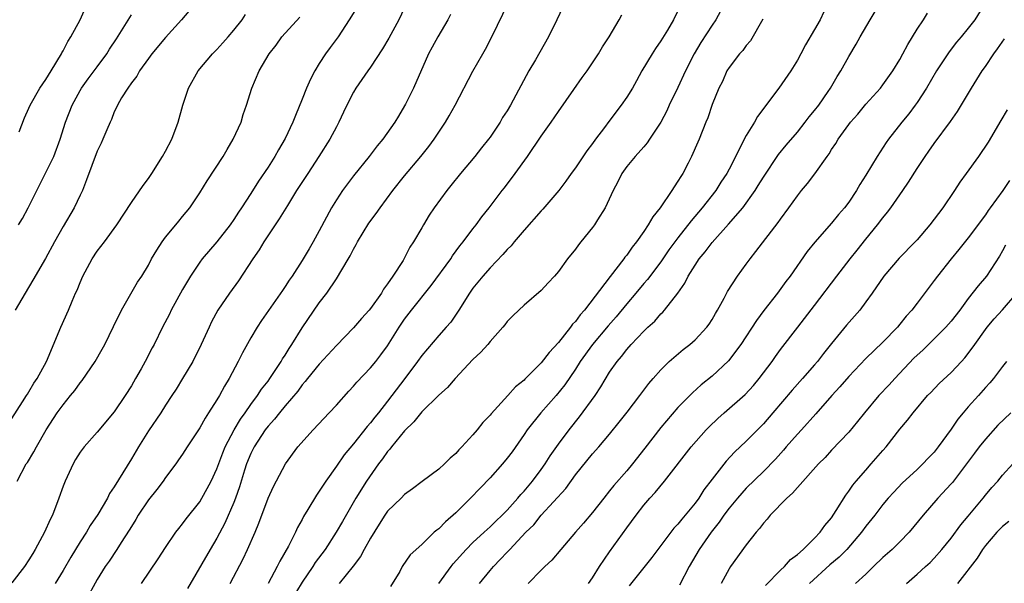
# Model space of a CAD drawing. Units: inches. Extents: x 2562000 to 2565000, y 1551000 to 1554000.
# Drawn here: x 2562458 to 2562573, y 1552139 to 1552205 of the extents above; entities that cross this region are included whole.
import ezdxf

# ---------------------------------------------------------------- set-up
doc = ezdxf.new("R2010")
doc.units = ezdxf.units.IN
doc.header["$MEASUREMENT"] = 0
doc.layers.add('LD25621551_2ft', color=253, linetype='Continuous')

msp = doc.modelspace()

# ---------------------------------------------------------------- linework, layer by layer
at = {"layer": 'LD25621551_2ft'}
for points, elevation in [([(2562498.99, 1552209), (2562496.52, 1552205), (2562495.21, 1552203), (2562494.27, 1552201.73), (2562493.75, 1552201), (2562493, 1552199.86), (2562492.47, 1552199), (2562491.97, 1552198.03), (2562491.52, 1552197), (2562491, 1552195.71), (2562490.2, 1552193.8), (2562489.89, 1552193), (2562489, 1552191.09), (2562488.22, 1552189.78), (2562487.79, 1552189), (2562487, 1552187.75), (2562485.89, 1552186.11), (2562485, 1552184.65), (2562483.91, 1552183), (2562483.54, 1552182.46), (2562483, 1552181.63), (2562482.55, 1552181), (2562481, 1552179), (2562479.3, 1552177), (2562479, 1552176.61), (2562477.94, 1552175), (2562477, 1552173.44), (2562475.67, 1552171), (2562475.46, 1552170.54), (2562474.65, 1552169), (2562473.65, 1552167), (2562473.42, 1552166.58), (2562472.61, 1552165), (2562472.14, 1552164.14), (2562471.5, 1552163), (2562471, 1552162.14), (2562470.28, 1552161), (2562469, 1552159.09), (2562467, 1552156.73), (2562465.48, 1552155), (2562465, 1552154.37), (2562464.47, 1552153.53), (2562464.17, 1552153), (2562463.23, 1552151), (2562463, 1552150.4), (2562462.52, 1552149), (2562461.75, 1552147), (2562461.49, 1552146.51), (2562460.84, 1552145), (2562459.75, 1552143), (2562459.46, 1552142.54), (2562459, 1552141.77), (2562458.5, 1552141), (2562457, 1552139.07)], 7498), ([(2562504.19, 1552209), (2562502.3, 1552205), (2562501.15, 1552202.85), (2562500.4, 1552201.6), (2562499, 1552199.43), (2562498.67, 1552199), (2562498, 1552198), (2562497.28, 1552197), (2562497, 1552196.52), (2562496.24, 1552195), (2562495.83, 1552194.17), (2562495.3, 1552193), (2562495, 1552192.48), (2562494.25, 1552191), (2562492.97, 1552189), (2562491.65, 1552187), (2562490.35, 1552185), (2562489.27, 1552183.27), (2562488.31, 1552181.69), (2562487.83, 1552181), (2562486.5, 1552179), (2562485.95, 1552178.05), (2562485.23, 1552177), (2562483.55, 1552174.45), (2562482.48, 1552173), (2562481.12, 1552171), (2562480.38, 1552169.62), (2562480.09, 1552169), (2562479.19, 1552167), (2562478.18, 1552165), (2562477, 1552163.01), (2562476.24, 1552161.76), (2562475.75, 1552161), (2562475, 1552159.89), (2562474.44, 1552159), (2562473, 1552156.87), (2562471.83, 1552155), (2562471, 1552153.59), (2562469, 1552150.31), (2562468.45, 1552149.55), (2562468.19, 1552149), (2562467.07, 1552147.07), (2562466.19, 1552145.81), (2562465.73, 1552145), (2562465, 1552143.9), (2562463.91, 1552142.09), (2562463, 1552140.53), (2562462.06, 1552139)], 7500), ([(2562478.58, 1552207), (2562476.87, 1552205), (2562475, 1552202.93), (2562473.41, 1552201), (2562473, 1552200.46), (2562471.96, 1552199), (2562471.62, 1552198.38), (2562471, 1552197.61), (2562470.57, 1552197), (2562469.85, 1552195.85), (2562469.37, 1552195), (2562469.27, 1552194.73), (2562469, 1552194.2), (2562468.67, 1552193.33), (2562468.51, 1552193), (2562468.12, 1552192.12), (2562467.67, 1552191), (2562467.46, 1552190.54), (2562467, 1552189.63), (2562465.75, 1552186.25), (2562465.26, 1552185), (2562465, 1552184.46), (2562464.29, 1552183), (2562463, 1552180.8), (2562461.99, 1552179), (2562460.94, 1552177.06), (2562459.48, 1552174.52), (2562458.55, 1552173), (2562457.4, 1552171)], 7492), ([(2562457.87, 1552191.87), (2562458.47, 1552193.53), (2562459, 1552194.66), (2562459.14, 1552195), (2562460.3, 1552197), (2562461, 1552198), (2562461.62, 1552199), (2562462.82, 1552201), (2562462.87, 1552201.13), (2562463, 1552201.37), (2562463.55, 1552202.45), (2562463.92, 1552203), (2562465.01, 1552205), (2562465.61, 1552206.39)], 7488), ([(2562472.2, 1552139), (2562474.12, 1552141.88), (2562475, 1552143.24), (2562476.21, 1552145), (2562476.54, 1552145.46), (2562477, 1552146.01), (2562477.41, 1552146.59), (2562479, 1552148.56), (2562479.27, 1552149), (2562479.88, 1552150.12), (2562480.33, 1552151), (2562481, 1552152.45), (2562481.7, 1552154.3), (2562482, 1552155), (2562483.05, 1552157), (2562483.76, 1552158.24), (2562484.31, 1552159), (2562485, 1552159.98), (2562485.77, 1552161), (2562486.24, 1552161.76), (2562487, 1552162.7), (2562487.23, 1552163), (2562487.7, 1552163.7), (2562488.54, 1552165), (2562488.7, 1552165.3), (2562489, 1552165.74), (2562489.47, 1552166.53), (2562489.8, 1552167), (2562491, 1552168.92), (2562493, 1552171.87), (2562493.88, 1552173), (2562495, 1552174.66), (2562495.15, 1552174.85), (2562495.54, 1552175.54), (2562496.63, 1552177.37), (2562497, 1552178.13), (2562497.32, 1552178.68), (2562497.47, 1552179), (2562498.82, 1552181.18), (2562499.67, 1552182.33), (2562500.12, 1552183), (2562501.62, 1552185), (2562503, 1552186.73), (2562504.91, 1552189), (2562505.84, 1552190.16), (2562506.46, 1552191), (2562507.78, 1552193), (2562508.23, 1552193.77), (2562508.9, 1552195), (2562511, 1552198.99), (2562512.17, 1552201), (2562512.46, 1552201.54), (2562513.22, 1552203), (2562515.14, 1552207)], 7504), ([(2562521.54, 1552206.46), (2562520.8, 1552205), (2562519.86, 1552203), (2562518.31, 1552200.31), (2562517.54, 1552199), (2562515.39, 1552195), (2562515, 1552194.35), (2562514.46, 1552193.54), (2562514.17, 1552193), (2562513, 1552191.27), (2562512.81, 1552191), (2562511.99, 1552190.01), (2562511.2, 1552189), (2562509.52, 1552187), (2562508.4, 1552185.6), (2562507.92, 1552185), (2562506.46, 1552183), (2562505.87, 1552182.13), (2562505.19, 1552181), (2562505, 1552180.65), (2562504.02, 1552179), (2562503.62, 1552178.38), (2562503, 1552177.13), (2562502.81, 1552176.81), (2562501.63, 1552175), (2562501, 1552174.09), (2562500.53, 1552173.47), (2562500.27, 1552173), (2562499, 1552171.21), (2562498.83, 1552171), (2562497.96, 1552170.04), (2562497, 1552168.92), (2562495, 1552166.86), (2562493, 1552164.7), (2562491.62, 1552163), (2562491.35, 1552162.65), (2562491, 1552162.27), (2562490.48, 1552161.52), (2562489, 1552159.79), (2562488.35, 1552159), (2562487.77, 1552158.23), (2562487, 1552157.44), (2562486.67, 1552157), (2562485.39, 1552155), (2562485, 1552154.23), (2562484.5, 1552153), (2562484.26, 1552152.26), (2562483.67, 1552150.33), (2562483.19, 1552149), (2562483, 1552148.51), (2562481.94, 1552146.06), (2562481, 1552144.31), (2562480.21, 1552143), (2562477.58, 1552138.42)], 7506), ([(2562507.02, 1552139), (2562508.45, 1552141), (2562508.69, 1552141.31), (2562510.19, 1552143), (2562511, 1552143.8), (2562512.31, 1552145), (2562512.66, 1552145.34), (2562513, 1552145.63), (2562513.68, 1552146.32), (2562514.43, 1552147), (2562515, 1552147.58), (2562516.27, 1552149), (2562516.59, 1552149.41), (2562517, 1552149.83), (2562517.98, 1552151), (2562519, 1552152.34), (2562519.47, 1552153), (2562520.04, 1552153.96), (2562521, 1552155.32), (2562522.25, 1552157), (2562523.49, 1552158.51), (2562525.3, 1552161), (2562525.98, 1552162.02), (2562527, 1552163.73), (2562527.88, 1552165), (2562528.4, 1552165.6), (2562529, 1552166.39), (2562529.54, 1552167), (2562531, 1552168.54), (2562531.48, 1552169), (2562532.29, 1552169.71), (2562533, 1552170.56), (2562533.23, 1552170.76), (2562533.43, 1552171), (2562534.98, 1552173), (2562535.82, 1552174.18), (2562536.19, 1552175), (2562537, 1552176.29), (2562537.48, 1552177), (2562538.17, 1552177.83), (2562539, 1552178.94), (2562540.92, 1552181.08), (2562542.58, 1552183), (2562544.03, 1552185), (2562544.41, 1552185.59), (2562545, 1552186.59), (2562546.79, 1552189.21), (2562547.68, 1552190.32), (2562549, 1552191.84), (2562549.91, 1552193), (2562550.38, 1552193.62), (2562551, 1552194.36), (2562551.48, 1552195), (2562552.58, 1552196.58), (2562552.87, 1552197), (2562553.65, 1552198.35), (2562554.07, 1552199), (2562555, 1552200.69), (2562555.85, 1552202.15), (2562556.32, 1552203), (2562557.5, 1552205), (2562558.73, 1552207)], 7518), ([(2562571, 1552207), (2562569.76, 1552205), (2562569, 1552204), (2562568.17, 1552203), (2562567.63, 1552202.37), (2562566.74, 1552201.26), (2562565.29, 1552199), (2562564.12, 1552197), (2562563, 1552195.3), (2562562.79, 1552195), (2562562.02, 1552193.98), (2562561.23, 1552193), (2562559.66, 1552191), (2562559.39, 1552190.61), (2562558.32, 1552189), (2562557, 1552186.79), (2562556.3, 1552185.7), (2562555.9, 1552185), (2562555, 1552183.66), (2562554.51, 1552183), (2562553.8, 1552182.2), (2562553, 1552181.18), (2562551.03, 1552178.97), (2562550.14, 1552177.86), (2562548.13, 1552175), (2562547.64, 1552174.36), (2562546.65, 1552173), (2562545.05, 1552170.95), (2562544.2, 1552169.8), (2562542.38, 1552167), (2562540.93, 1552165.07), (2562539, 1552163.29), (2562537.73, 1552162.27), (2562536.69, 1552161.31), (2562535, 1552159.6), (2562533, 1552157.28), (2562531.14, 1552154.86), (2562529.66, 1552153), (2562529, 1552152.21), (2562527.5, 1552150.5), (2562527, 1552149.84), (2562526.31, 1552149), (2562525, 1552147.32), (2562523.94, 1552146.06), (2562523, 1552145), (2562521.28, 1552143), (2562520.25, 1552141.75), (2562519.42, 1552141), (2562519, 1552140.58), (2562517.45, 1552139)], 7522), ([(2562457, 1552158.34), (2562458.26, 1552160.26), (2562458.73, 1552161), (2562458.82, 1552161.18), (2562459, 1552161.45), (2562459.56, 1552162.44), (2562459.97, 1552163), (2562461.05, 1552165), (2562462.75, 1552169), (2562463.65, 1552171), (2562464.06, 1552172.06), (2562464.47, 1552173), (2562464.65, 1552173.35), (2562465, 1552174.26), (2562465.32, 1552175), (2562466.41, 1552177), (2562467, 1552177.91), (2562467.84, 1552179), (2562469.29, 1552181), (2562471, 1552183.61), (2562472.4, 1552185.6), (2562473, 1552186.42), (2562473.39, 1552187), (2562474.65, 1552189), (2562475, 1552189.63), (2562475.72, 1552191), (2562476.46, 1552193), (2562477.01, 1552195), (2562477.69, 1552197), (2562478.82, 1552199), (2562480.51, 1552201), (2562481, 1552201.5), (2562481.72, 1552202.28), (2562482.34, 1552203), (2562483, 1552203.78), (2562483.97, 1552205), (2562484.38, 1552205.62)], 7494), ([(2562457.62, 1552151), (2562458.68, 1552153), (2562458.82, 1552153.18), (2562459.59, 1552154.41), (2562459.88, 1552155), (2562461.01, 1552157), (2562462.31, 1552159), (2562463, 1552159.94), (2562463.89, 1552161), (2562464.38, 1552161.62), (2562465, 1552162.49), (2562465.24, 1552162.76), (2562466.75, 1552165), (2562467.58, 1552166.42), (2562467.88, 1552167), (2562468.89, 1552169.11), (2562469.84, 1552171), (2562471.73, 1552174.27), (2562472.21, 1552175), (2562473, 1552176.29), (2562473.37, 1552177), (2562473.97, 1552178.03), (2562474.6, 1552179), (2562475, 1552179.53), (2562476.22, 1552181), (2562476.56, 1552181.44), (2562477, 1552181.95), (2562477.85, 1552183), (2562479, 1552184.73), (2562479.87, 1552186.13), (2562481.74, 1552189), (2562482.2, 1552189.8), (2562482.93, 1552191), (2562483.84, 1552193), (2562484.09, 1552193.91), (2562484.48, 1552195), (2562485.09, 1552197), (2562485.97, 1552199), (2562487.12, 1552201), (2562487.96, 1552202.04), (2562488.63, 1552203), (2562490.71, 1552205.29)], 7496), ([(2562457.79, 1552181), (2562458.25, 1552181.75), (2562458.93, 1552183), (2562461.91, 1552189), (2562462.66, 1552191), (2562463.28, 1552193), (2562464.05, 1552195), (2562465, 1552196.71), (2562465.17, 1552197), (2562465.93, 1552198.07), (2562467, 1552199.49), (2562468.11, 1552201), (2562468.45, 1552201.55), (2562469.25, 1552202.75), (2562471, 1552205.59)], 7490), ([(2562508.38, 1552205.62), (2562508.04, 1552205), (2562506.87, 1552203), (2562506.23, 1552201.77), (2562505.79, 1552201), (2562504.03, 1552197), (2562503.11, 1552195.11), (2562503, 1552194.91), (2562502.27, 1552193.73), (2562501.86, 1552193), (2562500.44, 1552191), (2562499.78, 1552190.22), (2562498.85, 1552189), (2562497, 1552186.73), (2562495.72, 1552185), (2562495, 1552183.91), (2562494.44, 1552183), (2562493, 1552180.28), (2562492.29, 1552179), (2562491.8, 1552178.2), (2562491, 1552176.8), (2562489.84, 1552175), (2562489.48, 1552174.52), (2562489, 1552173.76), (2562488.68, 1552173.32), (2562486.22, 1552169.78), (2562485.74, 1552169), (2562485, 1552167.76), (2562484, 1552166), (2562483.49, 1552165), (2562482.45, 1552163), (2562481.89, 1552162.11), (2562481.3, 1552161), (2562481, 1552160.49), (2562480.05, 1552159), (2562479.63, 1552158.37), (2562479, 1552157.22), (2562477.53, 1552155), (2562477, 1552154.16), (2562476.53, 1552153.47), (2562476.2, 1552153), (2562475, 1552151.42), (2562474.71, 1552151), (2562473.97, 1552150.03), (2562473, 1552148.82), (2562471.79, 1552147), (2562471.51, 1552146.49), (2562471, 1552145.67), (2562470.76, 1552145.24), (2562469.82, 1552143.82), (2562469.3, 1552143), (2562468.39, 1552141.61), (2562467.94, 1552141), (2562467, 1552139.46), (2562465.64, 1552137)], 7502), ([(2562482.57, 1552139), (2562484.09, 1552141.91), (2562484.59, 1552143), (2562485.48, 1552145), (2562485.93, 1552146.07), (2562487, 1552148.99), (2562487.63, 1552150.37), (2562489.04, 1552153), (2562490.48, 1552155), (2562492.27, 1552157), (2562494.18, 1552159), (2562495, 1552159.89), (2562496.46, 1552161.54), (2562497, 1552162.1), (2562497.41, 1552162.59), (2562499, 1552164.25), (2562499.62, 1552165), (2562500.22, 1552165.78), (2562501, 1552166.83), (2562502.36, 1552169), (2562503, 1552169.94), (2562503.8, 1552171), (2562506.12, 1552173.88), (2562508.39, 1552177), (2562508.62, 1552177.38), (2562509.46, 1552178.54), (2562509.86, 1552179), (2562511, 1552180.54), (2562511.38, 1552181), (2562512.05, 1552181.94), (2562512.9, 1552183), (2562514.41, 1552185), (2562514.68, 1552185.32), (2562515.93, 1552187), (2562517.37, 1552189), (2562519, 1552191.37), (2562520.17, 1552193), (2562521, 1552194.25), (2562522.82, 1552196.82), (2562523.78, 1552198.22), (2562524.36, 1552199), (2562525, 1552199.94), (2562525.68, 1552201), (2562526.17, 1552201.83), (2562526.95, 1552203), (2562528.11, 1552205), (2562528.42, 1552205.58)], 7508), ([(2562535, 1552206.05), (2562534.49, 1552205), (2562533.76, 1552203.76), (2562533, 1552202.51), (2562532.38, 1552201.62), (2562531.98, 1552201), (2562530.79, 1552199), (2562530.15, 1552197.85), (2562529.66, 1552197), (2562529, 1552195.94), (2562528.35, 1552195), (2562526.9, 1552193.1), (2562526.39, 1552192.39), (2562525.35, 1552191), (2562525, 1552190.5), (2562524.35, 1552189.65), (2562523, 1552187.66), (2562522.51, 1552187), (2562521.89, 1552186.11), (2562521.04, 1552185), (2562519.18, 1552182.82), (2562519, 1552182.64), (2562517, 1552180.38), (2562515.82, 1552179), (2562515.46, 1552178.54), (2562515, 1552178.09), (2562514.49, 1552177.51), (2562513, 1552175.97), (2562512.15, 1552175), (2562511, 1552173.56), (2562510.59, 1552173), (2562509.33, 1552171), (2562508.39, 1552169.61), (2562507.87, 1552169), (2562507, 1552168.03), (2562505, 1552165.68), (2562504.52, 1552165), (2562503.03, 1552163), (2562501, 1552160.36), (2562499.94, 1552159), (2562499.52, 1552158.48), (2562499, 1552157.8), (2562498.62, 1552157.38), (2562497, 1552155.36), (2562495.91, 1552154.09), (2562495, 1552152.74), (2562493.77, 1552151), (2562493, 1552149.82), (2562492.66, 1552149.34), (2562491.68, 1552147.68), (2562491.16, 1552146.84), (2562491, 1552146.51), (2562490.45, 1552145.55), (2562490.2, 1552145), (2562489.38, 1552143.38), (2562488.38, 1552141.62), (2562488.09, 1552141), (2562487.02, 1552139)], 7510), ([(2562540, 1552206), (2562539.44, 1552205), (2562539, 1552204.37), (2562537.68, 1552202.32), (2562536.91, 1552201), (2562535.88, 1552199), (2562535, 1552197.08), (2562533.99, 1552195), (2562533.68, 1552194.32), (2562532.99, 1552193.01), (2562531.66, 1552191), (2562531.41, 1552190.59), (2562531, 1552190.11), (2562529.98, 1552189), (2562529, 1552187.82), (2562528.43, 1552187), (2562527.98, 1552186.02), (2562527.4, 1552185), (2562526.48, 1552183), (2562525.57, 1552181.57), (2562525.23, 1552181), (2562525, 1552180.68), (2562523.64, 1552179), (2562523.34, 1552178.66), (2562523, 1552178.15), (2562522.08, 1552177), (2562521, 1552175.54), (2562520.54, 1552175), (2562519.8, 1552174.2), (2562519, 1552173.31), (2562517, 1552171.57), (2562516.38, 1552171), (2562515.66, 1552170.34), (2562515, 1552169.68), (2562514.72, 1552169.28), (2562514.5, 1552169), (2562513, 1552167.33), (2562512.75, 1552167), (2562511.92, 1552166.08), (2562511, 1552165.21), (2562508.92, 1552163), (2562508.03, 1552161.97), (2562507, 1552161.04), (2562505, 1552159.09), (2562504.07, 1552157.93), (2562503, 1552156.87), (2562501.46, 1552155), (2562501.27, 1552154.73), (2562501, 1552154.45), (2562500.4, 1552153.6), (2562499.94, 1552153), (2562498.55, 1552151), (2562497.3, 1552149), (2562495.72, 1552146.28), (2562494.99, 1552145), (2562493.69, 1552143), (2562492.53, 1552141.47), (2562492.23, 1552141), (2562491, 1552139.18), (2562489.69, 1552137)], 7512), ([(2562544.93, 1552205.07), (2562543.48, 1552202.52), (2562543, 1552201.97), (2562542.6, 1552201.4), (2562542.22, 1552201), (2562541, 1552199.41), (2562540.74, 1552199), (2562540.22, 1552197.78), (2562539.79, 1552197), (2562539, 1552195.09), (2562538.5, 1552193.5), (2562538.27, 1552193), (2562537.47, 1552191), (2562537.32, 1552190.68), (2562536.6, 1552189), (2562536.2, 1552188.2), (2562535.57, 1552187), (2562535.34, 1552186.66), (2562535, 1552186.1), (2562534.55, 1552185.45), (2562534.3, 1552185), (2562532.91, 1552183), (2562532.06, 1552181.94), (2562531.53, 1552181), (2562531, 1552180.22), (2562530.14, 1552179), (2562529.64, 1552178.36), (2562529, 1552177.45), (2562528.79, 1552177.21), (2562528.65, 1552177), (2562527.05, 1552174.95), (2562524.07, 1552171), (2562523.55, 1552170.45), (2562523, 1552169.69), (2562522.65, 1552169.35), (2562522.42, 1552169), (2562521, 1552167.2), (2562519.94, 1552166.06), (2562519, 1552164.83), (2562517.08, 1552162.92), (2562517, 1552162.82), (2562515.97, 1552162.03), (2562515.09, 1552161), (2562513.12, 1552158.88), (2562513, 1552158.71), (2562512.16, 1552157.84), (2562511.5, 1552157), (2562511, 1552156.4), (2562509.7, 1552155), (2562509.33, 1552154.67), (2562509, 1552154.23), (2562508.33, 1552153.67), (2562507.67, 1552153), (2562507, 1552152.41), (2562505.04, 1552150.96), (2562503.92, 1552150.08), (2562503, 1552149.43), (2562502.6, 1552149), (2562501, 1552147.46), (2562500.69, 1552147), (2562500.03, 1552145.97), (2562499, 1552144.31), (2562498.25, 1552143), (2562497.84, 1552142.16), (2562496.97, 1552141.03), (2562495.32, 1552139)], 7514), ([(2562552.09, 1552205.91), (2562551.64, 1552205), (2562551, 1552203.85), (2562549.95, 1552202.05), (2562549.4, 1552201), (2562549, 1552200.28), (2562548.21, 1552199), (2562546.82, 1552197), (2562546.31, 1552196.31), (2562545.18, 1552194.82), (2562544.33, 1552193.67), (2562543.97, 1552193), (2562543, 1552191.45), (2562542.75, 1552191), (2562542.52, 1552190.52), (2562541, 1552187.52), (2562540.72, 1552187), (2562540.03, 1552185.97), (2562539.42, 1552185), (2562537.84, 1552183), (2562536.53, 1552181.47), (2562535, 1552179.49), (2562533.95, 1552178.05), (2562533, 1552176.66), (2562531.42, 1552174.58), (2562531, 1552174.11), (2562530.08, 1552173), (2562529, 1552171.73), (2562527.78, 1552170.22), (2562526.84, 1552169.16), (2562524.99, 1552167), (2562523.57, 1552165), (2562523, 1552164.09), (2562521.75, 1552162.25), (2562520.75, 1552161), (2562518.95, 1552159), (2562517.35, 1552157), (2562517, 1552156.47), (2562515.58, 1552154.42), (2562515, 1552153.68), (2562514.44, 1552153), (2562513, 1552151.39), (2562511.84, 1552150.16), (2562510.71, 1552149), (2562509, 1552147.3), (2562507.78, 1552146.22), (2562507, 1552145.42), (2562506.75, 1552145.25), (2562506.47, 1552145), (2562505, 1552143.58), (2562503.65, 1552142.35), (2562502.72, 1552141), (2562502.42, 1552140.42), (2562501.36, 1552138.64)], 7516), ([(2562511.78, 1552139), (2562513, 1552140.54), (2562513.39, 1552141), (2562514.19, 1552141.81), (2562515, 1552142.69), (2562515.16, 1552142.84), (2562515.3, 1552143), (2562517.2, 1552145), (2562518.11, 1552145.89), (2562519, 1552147.02), (2562521.87, 1552150.13), (2562523, 1552151.73), (2562525, 1552154.18), (2562525.74, 1552155), (2562527, 1552156.5), (2562528.12, 1552157.88), (2562529.05, 1552159.05), (2562530.53, 1552161), (2562531.58, 1552162.42), (2562532.09, 1552163), (2562533, 1552164.02), (2562533.99, 1552165), (2562535.61, 1552166.39), (2562536.38, 1552167), (2562537, 1552167.55), (2562538.38, 1552169), (2562538.64, 1552169.36), (2562539, 1552169.91), (2562539.4, 1552170.6), (2562539.65, 1552171), (2562540.42, 1552172.42), (2562540.8, 1552173.2), (2562541.96, 1552175), (2562543, 1552176.38), (2562543.44, 1552177), (2562544.14, 1552177.86), (2562546.74, 1552181.26), (2562547, 1552181.64), (2562548, 1552183), (2562549, 1552184.39), (2562549.48, 1552185), (2562550.17, 1552185.83), (2562551.02, 1552186.98), (2562552.46, 1552189), (2562552.69, 1552189.31), (2562553, 1552189.82), (2562553.48, 1552190.52), (2562553.77, 1552191), (2562555, 1552192.73), (2562555.2, 1552193), (2562556.05, 1552193.95), (2562557, 1552195.1), (2562558.72, 1552197), (2562559, 1552197.36), (2562560.18, 1552199), (2562561, 1552200.34), (2562561.35, 1552201), (2562561.9, 1552202.1), (2562563, 1552203.88), (2562563.75, 1552205), (2562564.22, 1552205.78)], 7520), ([(2562524.51, 1552139), (2562525, 1552139.68), (2562525.83, 1552141), (2562527, 1552142.72), (2562529, 1552145.53), (2562530.09, 1552147), (2562531, 1552148.18), (2562531.69, 1552149), (2562532.33, 1552149.67), (2562533.42, 1552151), (2562536.54, 1552155), (2562538.32, 1552157), (2562538.65, 1552157.35), (2562539.68, 1552158.32), (2562540.42, 1552159), (2562542.86, 1552161.14), (2562543.83, 1552162.17), (2562544.52, 1552163), (2562546.03, 1552165), (2562546.41, 1552165.59), (2562547, 1552166.4), (2562549.04, 1552169), (2562551, 1552171.56), (2562553.59, 1552175), (2562555.15, 1552177), (2562555.98, 1552178.02), (2562557, 1552179.32), (2562558.37, 1552181), (2562559, 1552181.83), (2562559.54, 1552182.46), (2562559.94, 1552183), (2562561.34, 1552185), (2562562.01, 1552185.99), (2562563, 1552187.6), (2562563.93, 1552189), (2562564.38, 1552189.62), (2562565, 1552190.53), (2562566.9, 1552193.1), (2562567.73, 1552194.27), (2562569.36, 1552197), (2562570, 1552198), (2562570.62, 1552199), (2562571, 1552199.53), (2562571.99, 1552201), (2562572.42, 1552201.58), (2562573.23, 1552202.77)], 7524), ([(2562573.56, 1552194.44), (2562572.8, 1552193.2), (2562571.32, 1552190.68), (2562570.18, 1552189), (2562568.73, 1552187), (2562568.02, 1552185.98), (2562567.37, 1552185), (2562566, 1552183), (2562564.5, 1552181), (2562563, 1552179.24), (2562562.78, 1552179), (2562560.9, 1552177.1), (2562559.09, 1552175), (2562557.73, 1552173), (2562557, 1552171.96), (2562556.28, 1552171), (2562554.74, 1552169.26), (2562553, 1552167.12), (2562552.06, 1552165.94), (2562551.34, 1552165), (2562551, 1552164.59), (2562549.6, 1552163), (2562548.37, 1552161.63), (2562546.13, 1552159), (2562545, 1552157.71), (2562543, 1552155.67), (2562541.63, 1552154.37), (2562540.66, 1552153.34), (2562539, 1552151.24), (2562538.04, 1552149.96), (2562537.44, 1552149), (2562537, 1552148.4), (2562535.86, 1552147), (2562535.45, 1552146.55), (2562535, 1552145.96), (2562534.53, 1552145.47), (2562533, 1552143.46), (2562532.63, 1552143), (2562531.95, 1552142.05), (2562529.27, 1552138.73)], 7526), ([(2562573.83, 1552186.17), (2562573.04, 1552185), (2562571.56, 1552183), (2562571.33, 1552182.67), (2562571, 1552182.15), (2562569, 1552179.49), (2562567.9, 1552178.1), (2562566.98, 1552177), (2562565.39, 1552175), (2562565, 1552174.47), (2562563, 1552171.84), (2562562.39, 1552171), (2562561.71, 1552170.29), (2562561, 1552169.37), (2562560.7, 1552169), (2562559, 1552167.26), (2562557, 1552165.35), (2562555, 1552163.25), (2562553.96, 1552162.04), (2562553.01, 1552161), (2562551.14, 1552158.86), (2562549.48, 1552157), (2562549, 1552156.48), (2562547.68, 1552155), (2562547.37, 1552154.63), (2562546.42, 1552153.58), (2562545, 1552152.11), (2562543, 1552150.16), (2562541.96, 1552149), (2562541, 1552147.83), (2562540.39, 1552147), (2562539.83, 1552146.17), (2562538.9, 1552145), (2562537.48, 1552143), (2562536.32, 1552141), (2562535.17, 1552138.83)], 7528), ([(2562573.37, 1552178.63), (2562573, 1552177.93), (2562572.66, 1552177.34), (2562571.12, 1552175), (2562570.15, 1552173.85), (2562569, 1552172.35), (2562568, 1552171), (2562567, 1552169.72), (2562566.37, 1552169), (2562563.66, 1552166.34), (2562563, 1552165.74), (2562562.63, 1552165.37), (2562560.38, 1552163), (2562559.73, 1552162.27), (2562558.54, 1552161), (2562556.86, 1552159), (2562556.04, 1552157.96), (2562555, 1552156.74), (2562553, 1552154.62), (2562552.23, 1552153.77), (2562551.44, 1552153), (2562549, 1552150.25), (2562548.43, 1552149.57), (2562547.75, 1552149), (2562545.78, 1552147), (2562545.45, 1552146.55), (2562545, 1552146.07), (2562544.56, 1552145.44), (2562544.16, 1552145), (2562543, 1552143.54), (2562541.17, 1552141), (2562541, 1552140.74), (2562540.07, 1552139)], 7530), ([(2562545.24, 1552138.76), (2562547, 1552140.57), (2562547.46, 1552141), (2562548.19, 1552141.81), (2562549, 1552142.4), (2562549.68, 1552143), (2562551, 1552144.31), (2562551.67, 1552145), (2562552.2, 1552145.8), (2562553, 1552146.71), (2562553.54, 1552147.54), (2562554.64, 1552149.36), (2562555, 1552149.8), (2562555.48, 1552150.52), (2562555.88, 1552151), (2562557, 1552152.29), (2562557.64, 1552153), (2562559, 1552154.59), (2562559.38, 1552155), (2562561, 1552157.09), (2562561.89, 1552158.11), (2562562.56, 1552159), (2562564.24, 1552161), (2562564.62, 1552161.38), (2562565.59, 1552162.41), (2562567, 1552163.7), (2562568.19, 1552165), (2562568.59, 1552165.41), (2562569.46, 1552166.54), (2562569.75, 1552167), (2562571, 1552168.75), (2562571.19, 1552169), (2562572.03, 1552169.97), (2562573, 1552171.03), (2562574.68, 1552173)], 7532), ([(2562573.49, 1552165), (2562573, 1552164.4), (2562571.94, 1552163), (2562571.51, 1552162.49), (2562571, 1552161.95), (2562570.18, 1552161), (2562569, 1552159.68), (2562568.41, 1552159), (2562567.77, 1552158.23), (2562567, 1552157.09), (2562565.49, 1552155), (2562565, 1552154.39), (2562564.31, 1552153.69), (2562563.67, 1552153), (2562563, 1552152.35), (2562561.26, 1552150.74), (2562560.28, 1552149.72), (2562559.63, 1552149), (2562559, 1552148.24), (2562558.05, 1552147), (2562557, 1552145.71), (2562556.5, 1552145), (2562554.77, 1552143), (2562553.89, 1552142.11), (2562552.8, 1552141.2), (2562550.39, 1552139)], 7534), ([(2562573.96, 1552159), (2562572.47, 1552157.53), (2562571, 1552155.92), (2562570.26, 1552155), (2562569.72, 1552154.28), (2562568.77, 1552153), (2562567.15, 1552150.85), (2562567, 1552150.67), (2562565.44, 1552149), (2562563.7, 1552147), (2562562.09, 1552145), (2562561, 1552143.9), (2562560.07, 1552143), (2562559, 1552142.05), (2562557.9, 1552141), (2562557, 1552140.11), (2562555.79, 1552139)], 7536), ([(2562561.75, 1552139), (2562563, 1552140.1), (2562563.98, 1552141), (2562564.52, 1552141.48), (2562565, 1552141.96), (2562565.91, 1552143), (2562567, 1552144.32), (2562568.13, 1552145.87), (2562569, 1552146.88), (2562570.74, 1552149), (2562571, 1552149.34), (2562571.76, 1552150.24), (2562572.46, 1552151), (2562573, 1552151.68), (2562574.23, 1552153)], 7538), ([(2562573.73, 1552146.27), (2562573, 1552145.68), (2562572.35, 1552145), (2562571, 1552143.44), (2562570.68, 1552143), (2562570.02, 1552141.98), (2562567.75, 1552139)], 7540)]:
    msp.add_lwpolyline(points, dxfattribs=dict(at, elevation=elevation))

doc.saveas('drawing.dxf')
